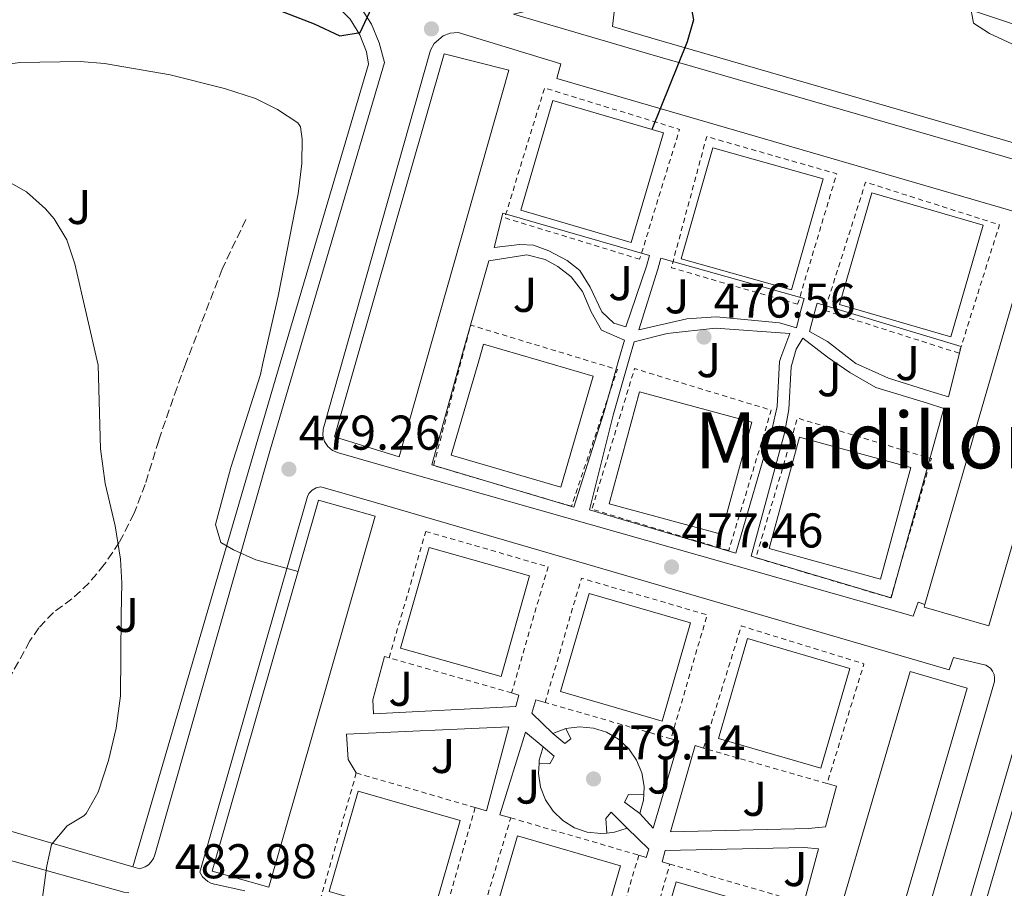
# Model space of a CAD drawing. Units: metres. Extents: x 610711 to 614167, y 4738575 to 4740943.
# Drawn here: x 612801 to 613003, y 4740652 to 4740831 of the extents above; entities that cross this region are included whole.
import ezdxf
from ezdxf.enums import TextEntityAlignment as Align

# ---------------------------------------------------------------- set-up
doc = ezdxf.new("R2010")
doc.units = ezdxf.units.M
doc.header["$MEASUREMENT"] = 0
doc.linetypes.add('DGN Style 2', pattern=[1.7399219301090239, 1.043953158065414, -0.6959687720436097])
doc.linetypes.add('DGN Style 3', pattern=[2.435890702152634, 1.739921930109024, -0.6959687720436097])
for name, color, linetype, lineweight in [('Cota de punto acotado terreno', 7, 'Continuous', 0), ('Curva de nivel directora', 30, 'Continuous', 30), ('Curva de nivel intermedia', 30, 'Continuous', 0), ('Edificio', 1, 'Continuous', 13), ('Línea  de muro-pared o tapia', 1, 'Continuous', 13), ('Línea blanca (vial)', 7, 'Continuous', 13), ('Línea de bordillo', 7, 'Continuous', 13), ('Línea de muro de contención', 1, 'Continuous', 13), ('Punto acotado terreno (símbolo)', 7, 'Continuous', 0), ('Senda', 7, 'DGN Style 3', 0), ('Texto de Área (paraje) menor', 7, 'Continuous', 0), ('Valla', 7, 'DGN Style 2', 0), ('Zona ajardinada', 92, 'Continuous', 0)]:
    doc.layers.add(name, color=color, linetype=linetype, lineweight=lineweight)
doc.styles.add('Style-Arial', font='arial.ttf')

# ---------------------------------------------------------------- blocks, each defined once
blk = doc.blocks.new('5PATER')
at = {"layer": 'Punto acotado terreno (símbolo)', "linetype": 'Continuous', "lineweight": 0}
h = blk.add_hatch(color=51, dxfattribs=at)
edge = h.paths.add_edge_path()
edge.add_ellipse((0, 0), major_axis=(-0.1095731443231308, -0.1110710700762829), ratio=0.9994222409660317, start_angle=0, end_angle=360)

msp = doc.modelspace()

# ---------------------------------------------------------------- linework, layer by layer
at = {"layer": 'Curva de nivel directora', "color": 30, "linetype": 'Continuous', "lineweight": 30, "elevation": 475, "flags": 128}
msp.add_lwpolyline([(612798.2499999995, 4740841.250000001), (612814.8899999983, 4740841.65), (612819.8799999994, 4740841.480000001), (612826.6099999995, 4740840.730000002), (612833.8499999993, 4740839.460000004), (612841.44, 4740837.550000002), (612848.8899999999, 4740835.039999999), (612861.8099999991, 4740829.970000002), (612867.0899999987, 4740827.490000002), (612871.2899999986, 4740828.210000001), (612877.089999999, 4740840.689999999), (612880.8499999985, 4740842.690000001), (612884.8899999997, 4740842.450000001), (612889.8299999994, 4740841.680000001), (612908.9200000003, 4740837.33), (612914.7000000003, 4740836.57), (612921.5600000002, 4740836.710000001), (612929.5300000008, 4740837.490000002), (612935.0899999996, 4740837.090000001), (612939.0399999992, 4740834.030000002), (612939.6499999994, 4740830.77), (612938.3699999986, 4740826.290000001), (612931.14, 4740808.25)], dxfattribs=at)
at = {"layer": 'Curva de nivel intermedia', "color": 30, "linetype": 'Continuous', "lineweight": 0, "flags": 128}
for points, elevation in [([(612789.9700000006, 4740847.09), (612803.1700000014, 4740847.970000001), (612808.0000000016, 4740849.38), (612807.53, 4740857.409999998), (612807.9700000006, 4740862.930000001), (612810.2900000005, 4740864.689999999), (612814.6500000014, 4740865.810000001), (612828.6900000006, 4740867.809999999), (612841.1600000006, 4740868.66), (612861.530000002, 4740869.179999999), (612880.6100000015, 4740870.529999999), (612910.8899999993, 4740872.13), (612924.2500000012, 4740872.149999999), (612938.2100000001, 4740871.570000002), (612952.2900000016, 4740870.08), (612966.6100000001, 4740865.890000002), (612975.1300000006, 4740862.21), (612995.7300000001, 4740851.650000001), (613000.490000001, 4740848.929999999), (613000.490000001, 4740845.970000002), (612996.3700000015, 4740834.21), (612997.0900000012, 4740830.130000001), (613000.3700000005, 4740827.969999999), (613018.2500000017, 4740819.730000001)], 470), ([(612770.8200000017, 4740817.720000001), (612801.4100000003, 4740822.050000001), (612813.8100000009, 4740822.210000001), (612818.7900000009, 4740821.850000001), (612832.2500000012, 4740819.489999999), (612843.4000000004, 4740816.67), (612849.8100000008, 4740814.609999999), (612854.29, 4740812.37), (612858.4600000009, 4740809.63), (612859.0100000007, 4740808.850000001), (612859.3700000006, 4740806.289999999), (612859.3100000003, 4740801.279999999), (612858.5599999992, 4740795.09), (612854.450000001, 4740774.05), (612851.3300000007, 4740760.27), (612850.8099999998, 4740757.970000001), (612844.7300000002, 4740738.850000001), (612841.6100000021, 4740727.17), (612842.6500000014, 4740723.49), (612845.2900000013, 4740721.970000001), (612849.850000001, 4740719.909999999), (612858.5200000012, 4740717.509999999)], 480), ([(612805.9200000007, 4740649.650000001), (612807.0000000005, 4740657.09), (612807.9500000003, 4740661.449999998), (612811.1199999999, 4740665.330000001), (612814.6, 4740667.329999999), (612815.0300000013, 4740667.850000001), (612817.480000001, 4740672.210000001), (612819.6400000004, 4740678.689999999), (612821.2000000004, 4740685.329999999), (612822.1200000013, 4740691.970000001), (612822.2500000009, 4740708.609999998), (612822.3700000016, 4740715.09), (612822.0900000001, 4740720.079999999), (612821.0000000015, 4740726.900000001), (612818.9699999997, 4740735.569999999), (612817.9700000006, 4740742.689999998), (612817.480000001, 4740759.890000001), (612812.7300000014, 4740780.689999999), (612811.0500000005, 4740785.65), (612808.4500000009, 4740789.910000001), (612806.7300000021, 4740791.970000001), (612802.7699999991, 4740795.489999999), (612798.4000000015, 4740797.929999999)], 485.0000000000001)]:
    msp.add_lwpolyline(points, dxfattribs=dict(at, elevation=elevation))
at = {"layer": 'Edificio', "color": 51, "linetype": 'Continuous', "lineweight": 13, "extrusion": (0.02181866873430022, 0.0305461422440647, 0.9992951910665179), "elevation": 158676.7104345219, "flags": 128}
msp.add_lwpolyline([(2256700.540907329, -4211054.944953184), (2256691.277135452, -4211028.571862152), (2256673.576112188, -4210978.223233816)], dxfattribs=at)
at = {"layer": 'Edificio', "color": 1, "linetype": 'Continuous', "lineweight": 13, "extrusion": (0.009752659884315269, -0.002825175283749283, 0.9999484506762321), "elevation": -6923.797433834026, "flags": 128}
msp.add_lwpolyline([(612905.1033321916, 4740706.338343637), (612899.2636099346, 4740686.178263181), (612878.4524540378, 4740692.208287246), (612884.3021758191, 4740712.368367977), (612905.1033321916, 4740706.338343637)], close=True, dxfattribs=at)
at = {"layer": 'Edificio', "color": 51, "linetype": 'Continuous', "lineweight": 13, "extrusion": (0.009752659884315269, -0.002825175283749283, 0.9999484506762321), "elevation": -6923.797414328705, "flags": 128}
msp.add_lwpolyline([(612884.3021758191, 4740712.368367977), (612878.4524540378, 4740692.208287246), (612899.2636099346, 4740686.178263181), (612905.1033321916, 4740706.338343637), (612884.3021758191, 4740712.368367977)], dxfattribs=at)
at = {"layer": 'Edificio', "color": 1, "linetype": 'Continuous', "lineweight": 13, "extrusion": (0.02354673391511685, -0.00689142631339649, 0.9996989844774766), "elevation": -17743.36860254726, "flags": 128}
msp.add_lwpolyline([(4722019.46731386, 743072.676699237), (4721939.862479837, 743072.6766992363), (4721939.869177921, 743084.9043913792), (4722019.474011946, 743084.9043913791), (4722019.46731386, 743072.676699237)], close=True, dxfattribs=at)
at = {"layer": 'Edificio', "color": 51, "linetype": 'Continuous', "lineweight": 13, "extrusion": (0.02354673391511685, -0.00689142631339649, 0.9996989844774766), "elevation": -17743.36860254725, "flags": 128}
msp.add_lwpolyline([(4722019.474011946, 743084.9043913791), (4721939.869177921, 743084.9043913792), (4721939.862479837, 743072.6766992363), (4722019.46731386, 743072.676699237), (4722019.474011946, 743084.9043913791)], dxfattribs=at)
at = {"layer": 'Edificio', "color": 1, "linetype": 'Continuous', "lineweight": 13}
for points in [[(612884.79, 4740760.640000001, 493.4600000000065), (612879.25, 4740741.09, 494.2100000000065), (612865.9699999997, 4740745.17, 494.0899999999965), (612870.3499999996, 4740760.480000001, 493.4799999999959), (612888.4900000002, 4740823.810000001, 490.9700000000012), (612901.7699999996, 4740820.449999999, 491.1699999999983)], [(612933.4900000002, 4740807.57, 488.8099999999977), (612926.8899999997, 4740785.050000001, 488.8899999999995), (612904.2100000001, 4740791.689999999, 488.8899999999995), (612910.8099999996, 4740814.210000001, 488.7899999999936)], [(612966.25, 4740798.130000001, 488.1499999999942), (612959.7999999998, 4740775.33, 488.3099999999977), (612937.1600000003, 4740781.730000001, 488.3099999999977), (612943.6100000005, 4740804.529999999, 488.1900000000023)], [(612999.1299999999, 4740788.609999999, 487.2700000000041), (612992.4699999997, 4740765.730000001, 487.3300000000018), (612969.6299999999, 4740772.369999999, 487.3300000000018), (612976.29, 4740795.25, 487.3500000000058)], [(613016.4000000004, 4740762.100000001, 492.1100000000006), (613000.2599999999, 4740706.369999999, 492.1100000000006), (612987, 4740710.210000001, 492.0899999999965), (612987.1500000004, 4740710.710000001, 492.070000000007), (613001.9900000002, 4740761.939999999, 490.179999999993), (613009.7699999996, 4740788.77, 489.1900000000023), (613023.0199999996, 4740784.930000001, 492.1100000000006)], [(612919.0499999998, 4740757.65, 491.3899999999995), (612912.4100000003, 4740734.850000001, 491.4700000000012), (612889.9500000002, 4740741.390000001, 491.570000000007), (612895.5899999999, 4740760.76, 491.570000000007), (612896.5899999999, 4740764.189999999, 491.570000000007), (612907.8899999997, 4740760.890000001, 491.4799999999959)], [(612951.6100000005, 4740748.210000001, 490.5899999999965), (612945.3700000001, 4740725.17, 490.75), (612922.3499999996, 4740731.4, 490.7700000000041), (612928.5899999999, 4740754.439999999, 490.7700000000041)], [(612984.29, 4740738.850000001, 489.7899999999936), (612978.0099999999, 4740715.970000001, 489.8899999999995), (612955.1699999999, 4740722.24, 489.8699999999953), (612961.4500000002, 4740745.119999999, 489.8699999999953)], [(612874.3700000001, 4740728.850000001, 496.0099999999948), (612852.5599999996, 4740652.689999999, 498.8099999999977), (612840.9199999999, 4740656.02, 498.75), (612862.7199999997, 4740732.180000001, 498.75)], [(612906.04, 4740716.609999999, 492.6300000000047), (612900.2000000002, 4740695.970000001, 492.6300000000047), (612879.5599999996, 4740701.810000001, 492.6900000000023), (612885.4100000003, 4740722.449999999, 492.8500000000058)], [(612971.7400000002, 4740697.619999999, 490.7299999999959), (612965.7800000003, 4740677.140000001, 490.7299999999959), (612944.7999999998, 4740683.25, 491.070000000007), (612950.7599999999, 4740703.730000001, 491.1499999999942)], [(612891.8200000003, 4740666.359999999, 495.8699999999953), (612885.8200000003, 4740645.720000001, 495.8699999999953), (612864.8799999999, 4740651.810000001, 496.1300000000047), (612870.8799999999, 4740672.449999999, 496.3099999999977)], [(612924.6600000003, 4740657.100000001, 494.1900000000023), (612918.5800000001, 4740636.220000001, 494.1900000000023), (612897.4800000006, 4740642.369999999, 494.429999999993), (612903.5599999996, 4740663.25, 494.3899999999995)], [(612957.29, 4740647.65, 492.5299999999989), (612951.1699999999, 4740626.609999999, 492.5299999999989), (612930, 4740632.77, 492.6699999999983), (612936.1200000001, 4740653.810000001, 492.7100000000065)]]:
    msp.add_polyline3d(points, close=True, dxfattribs=at)
at = {"layer": 'Edificio', "color": 51, "linetype": 'Continuous', "lineweight": 13}
for points in [[(612879.25, 4740741.09, 494.2100000000065), (612865.9699999997, 4740745.17, 494.0899999999965), (612870.3499999996, 4740760.480000001, 493.4799999999959), (612888.4900000002, 4740823.810000001, 490.9700000000012), (612901.7699999996, 4740820.449999999, 491.1699999999983), (612884.79, 4740760.640000001, 493.4600000000065), (612879.25, 4740741.09, 494.2100000000065)], [(612926.8899999997, 4740785.050000001, 488.8899999999995), (612904.2100000001, 4740791.689999999, 488.8899999999995), (612910.8099999996, 4740814.210000001, 488.7899999999936), (612933.4900000002, 4740807.57, 488.8099999999977), (612926.8899999997, 4740785.050000001, 488.8899999999995)], [(612959.7999999998, 4740775.33, 488.3099999999977), (612937.1600000003, 4740781.730000001, 488.3099999999977), (612943.6100000005, 4740804.529999999, 488.1900000000023), (612966.25, 4740798.130000001, 488.1499999999942), (612959.7999999998, 4740775.33, 488.3099999999977)], [(612992.4699999997, 4740765.730000001, 487.3300000000018), (612969.6299999999, 4740772.369999999, 487.3300000000018), (612976.29, 4740795.25, 487.3500000000058), (612999.1299999999, 4740788.609999999, 487.2700000000041), (612992.4699999997, 4740765.730000001, 487.3300000000018)], [(612987.1500000004, 4740710.710000001, 492.070000000007), (612987, 4740710.210000001, 492.0899999999965), (613000.2599999999, 4740706.369999999, 492.1100000000006), (613016.4000000004, 4740762.100000001, 492.1100000000006), (613023.0199999996, 4740784.930000001, 492.1100000000006), (613009.7699999996, 4740788.77, 489.1900000000023)], [(612912.4100000003, 4740734.850000001, 491.4700000000012), (612889.9500000002, 4740741.390000001, 491.570000000007), (612895.5899999999, 4740760.76, 491.570000000007), (612896.5899999999, 4740764.189999999, 491.570000000007), (612907.8899999997, 4740760.890000001, 491.4799999999959), (612919.0499999998, 4740757.65, 491.3899999999995), (612912.4100000003, 4740734.850000001, 491.4700000000012)], [(612945.3700000001, 4740725.17, 490.75), (612922.3499999996, 4740731.4, 490.7700000000041), (612928.5899999999, 4740754.439999999, 490.7700000000041), (612951.6100000005, 4740748.210000001, 490.5899999999965), (612945.3700000001, 4740725.17, 490.75)], [(612978.0099999999, 4740715.970000001, 489.8899999999995), (612955.1699999999, 4740722.24, 489.8699999999953), (612961.4500000002, 4740745.119999999, 489.8699999999953), (612984.29, 4740738.850000001, 489.7899999999936), (612978.0099999999, 4740715.970000001, 489.8899999999995)], [(612852.5599999996, 4740652.689999999, 498.8099999999977), (612840.9199999999, 4740656.02, 498.75), (612862.7199999997, 4740732.180000001, 498.75), (612874.3700000001, 4740728.850000001, 496.0099999999948), (612852.5599999996, 4740652.689999999, 498.8099999999977)], [(612885.4100000003, 4740722.449999999, 492.8500000000058), (612879.5599999996, 4740701.810000001, 492.6900000000023), (612900.2000000002, 4740695.970000001, 492.6300000000047), (612906.04, 4740716.609999999, 492.6300000000047), (612885.4100000003, 4740722.449999999, 492.8500000000058)], [(612950.7599999999, 4740703.730000001, 491.1499999999942), (612944.7999999998, 4740683.25, 491.070000000007), (612965.7800000003, 4740677.140000001, 490.7299999999959), (612971.7400000002, 4740697.619999999, 490.7299999999959), (612950.7599999999, 4740703.730000001, 491.1499999999942)], [(612870.8799999999, 4740672.449999999, 496.3099999999977), (612864.8799999999, 4740651.810000001, 496.1300000000047), (612885.8200000003, 4740645.720000001, 495.8699999999953), (612891.8200000003, 4740666.359999999, 495.8699999999953), (612870.8799999999, 4740672.449999999, 496.3099999999977)], [(612903.5599999996, 4740663.25, 494.3899999999995), (612897.4800000006, 4740642.369999999, 494.429999999993), (612918.5800000001, 4740636.220000001, 494.1900000000023), (612924.6600000003, 4740657.100000001, 494.1900000000023), (612903.5599999996, 4740663.25, 494.3899999999995)], [(612936.1200000001, 4740653.810000001, 492.7100000000065), (612930, 4740632.77, 492.6699999999983), (612951.1699999999, 4740626.609999999, 492.5299999999989), (612957.29, 4740647.65, 492.5299999999989), (612936.1200000001, 4740653.810000001, 492.7100000000065)]]:
    msp.add_polyline3d(points, dxfattribs=at)
at = {"layer": 'Línea  de muro-pared o tapia', "color": 1, "linetype": 'Continuous', "lineweight": 13, "elevation": 480.3099999999977, "flags": 128}
msp.add_lwpolyline([(612910.7999999998, 4740684.289999999), (612913.2400000002, 4740682.210000001), (612914.4800000006, 4740683.17), (612913.4800000006, 4740685.25)], dxfattribs=at)
at = {"layer": 'Línea  de muro-pared o tapia', "color": 1, "linetype": 'Continuous', "lineweight": 13}
for points in [[(612908.7999999998, 4740681.49, 480.6699999999983), (612911.0800000001, 4740679.57, 480.7100000000065), (612910.1600000003, 4740678.050000001, 480.7100000000065), (612907.9800000006, 4740678.07, 480.6399999999995)], [(612928.6799999997, 4740667.810000001, 480.2700000000041), (612925.5199999996, 4740670.130000001, 480.25), (612926.3200000003, 4740671.730000001, 480.2700000000041), (612929.4800000006, 4740671.77, 480.2700000000041)], [(612921.8700000001, 4740663.810000001, 480.4600000000065), (612921.6799999997, 4740666.77, 480.4600000000065), (612922.7599999999, 4740668.130000001, 480.4600000000065), (612926.0800000001, 4740664.850000001, 480.429999999993)]]:
    msp.add_polyline3d(points, dxfattribs=at)
at = {"layer": 'Línea blanca (vial)', "color": 7, "linetype": 'Continuous', "lineweight": 13}
msp.add_polyline3d([(612923.8599999979, 4740836.680000001, 474.9600000000065), (612938.9200000007, 4740838.590000001, 474.3500000000058), (612954.0799999975, 4740839.470000002, 473.0099999999949), (612963.690000001, 4740839.270000001, 472.050000000003), (612976.7699999991, 4740837.779999999, 471.050000000003), (612983.230000001, 4740836.540000001, 470.6600000000035), (612992.7899999986, 4740834.070000002, 470.2100000000065), (613018.359999999, 4740825.49, 468.7899999999937), (613039.4999999994, 4740817.870000001, 467.5899999999965), (613117.649999998, 4740781.970000002, 463.7400000000052), (613140.61, 4740771.720000001, 463.100000000006), (613158.2199999989, 4740763.67, 463.0000000000001), (613175.6099999985, 4740755.730000001, 462.8999999999942), (613218.4099999999, 4740736.290000001, 461.7799999999989)], dxfattribs=at)
at = {"layer": 'Línea de bordillo', "color": 7, "linetype": 'Continuous', "lineweight": 13, "extrusion": (-0.2603077131096705, -0.9456790984658869, 0.1947586640444034), "elevation": -4642568.998447122, "flags": 128}
msp.add_lwpolyline([(-667271.5442152469, 922325.009483448), (-667296.9588358334, 922327.0077478267), (-667307.8920259146, 922328.384103394)], dxfattribs=at)
at = {"layer": 'Línea de bordillo', "color": 7, "linetype": 'Continuous', "lineweight": 13}
for points in [[(612797.8799999985, 4740849.74, 470.8399999999967), (612831.8099999987, 4740850.280000002, 472.100000000006), (612835.1499999979, 4740849.82, 472.5700000000071), (612843.3899999991, 4740848.11, 473.2799999999989), (612849.850000001, 4740846.180000002, 473.3600000000007), (612859.0399999976, 4740841.660000003, 474.020000000004), (612869.8500000014, 4740835.810000001, 474.2500000000002), (612873.6000000021, 4740829.920000001, 474.3800000000048), (612875.1900000012, 4740826.050000002, 474.7100000000065), (612876.2499999985, 4740822.000000001, 475.2100000000063), (612858.0599999985, 4740760.340000002, 478.300000000003), (612852.8500000006, 4740742.690000001, 479.1900000000024), (612829.1199999996, 4740659.330000001, 483.0099999999948), (612828.8299999969, 4740658.58, 483.0200000000043), (612828.3999999977, 4740657.900000001, 483.0299999999989), (612827.839999999, 4740657.320000002, 483.0399999999937), (612827.1700000007, 4740656.87, 483.0500000000029), (612826.0399999997, 4740656.45, 483.0700000000069), (612824.6400000004, 4740656.850000001, 483.0500000000029)], [(612751.0699999994, 4740845.75, 467.550000000003), (612756.3199999998, 4740845.890000001, 467.8500000000059), (612816.3199999988, 4740848.470000001, 471.7100000000063), (612837.5899999988, 4740847.140000001, 472.6699999999983), (612853.5100000022, 4740840.040000001, 473.6699999999983), (612866.5199999987, 4740833.57, 474.5200000000041), (612869.190000002, 4740830.900000001, 474.820000000007), (612871.2300000006, 4740827.730000002, 474.9999999999999), (612872.5499999992, 4740824.189999999, 475.0800000000018), (612872.9899999973, 4740821.710000001, 475.0599999999978), (612854.8700000012, 4740760.310000001, 478.300000000003), (612849.9200000003, 4740743.540000002, 479.1900000000024), (612824.6400000004, 4740656.850000001, 483.0500000000029)], [(612923.8599999979, 4740836.680000001, 474.9600000000065), (612909.2199999974, 4740833.470000003, 474.5899999999966), (612902.7499999988, 4740831.95, 474.600000000006), (612930.2100000002, 4740823.890000002, 474.5099999999947), (613037.4899999977, 4740792.850000001, 472.9900000000054), (613028.719999999, 4740762.240000002, 473.8600000000006), (613008.6400000005, 4740692.130000001, 475.8699999999953), (612996.6000000017, 4740650.930000001, 476.1900000000023), (612965.1599999995, 4740541.650000001, 476.3899999999995), (612959.280000001, 4740523.41, 476.7499999999999), (612959.1700000014, 4740522.710000001, 476.7200000000013), (612959.1999999983, 4740522.010000001, 476.699999999997), (612959.3700000005, 4740521.32, 476.6699999999984), (612959.6799999988, 4740520.689999999, 476.6499999999943), (612960.3599999984, 4740519.890000002, 476.6100000000006), (612961.8799999983, 4740519.57, 476.529999999999)], [(612923.8599999979, 4740836.680000001, 474.9600000000065), (612923.0399999998, 4740829.410000001, 474.5399999999936), (612931.1199999999, 4740827.03, 474.5099999999947), (613025.449999999, 4740799.740000002, 473.2100000000065)], [(613009.7699999993, 4740788.770000001, 473.3399999999967), (613010.1600000004, 4740790.070000002, 472.9400000000024), (612911.6299999993, 4740818.76, 474.6999999999971), (612912.4499999996, 4740821.790000001, 475.3800000000047), (612891.3599999984, 4740828.160000001, 475.3099999999977), (612889.7699999991, 4740828.040000001, 475.3000000000031), (612888.2800000005, 4740827.480000002, 475.3000000000031), (612886.4699999979, 4740825.939999999, 475.3300000000018), (612885.6899999998, 4740824.550000002, 475.3500000000058), (612863.6800000002, 4740746.730000001, 479.050000000003), (612863.6199999996, 4740745.460000002, 479.0099999999947), (612863.9400000017, 4740744.230000001, 479.0200000000041), (612864.6299999978, 4740743.160000003, 479.0599999999976), (612865.6099999989, 4740742.350000001, 479.1300000000046), (612866.7899999992, 4740741.880000001, 479.2400000000054), (612874.8899999994, 4740739.57, 478.5700000000069), (612984.760000002, 4740708.36, 476.5200000000041), (612985.7700000001, 4740711.189999999, 476.6000000000059), (612987.1499999971, 4740710.710000002, 476.6000000000059)], [(612900.5300000014, 4740791.090000001, 476.3699999999955), (612898.7700000001, 4740784.050000003, 476.6300000000046), (612904.0100000016, 4740784.689999999, 476.570000000007), (612906.8500000003, 4740784.53, 476.550000000003), (612910.0100000009, 4740783.33, 476.429999999993), (612913.7300000002, 4740781.41, 476.4700000000012), (612916.37, 4740779.330000003, 476.3899999999995), (612918.489999999, 4740775.890000002, 476.3500000000057), (612920.8500000016, 4740770.850000001, 476.3899999999995), (612923.2899999978, 4740768.529999999, 476.429999999993), (612925.7699999989, 4740767.730000001, 476.4499999999971), (612930.0100000014, 4740780.210000002, 475.929999999993), (612930.6200000015, 4740782.420000001, 476.0299999999989), (612900.5300000014, 4740791.090000001, 476.3699999999955)], [(612905.4899999968, 4740782.53, 476.7100000000065), (612897.6900000006, 4740781.33, 476.8899999999994), (612892.4899999971, 4740763.010000001, 477.449999999997), (612885.9899999973, 4740739.4, 478.9600000000065), (612915.1400000006, 4740730.710000002, 478.1699999999983), (612921.2499999994, 4740750.130000001, 476.9900000000052), (612924.3699999996, 4740761.080000001, 476.7499999999999), (612925.4899999973, 4740765.010000001, 476.6699999999984), (612920.8099999991, 4740767.09, 476.7899999999937), (612918.6900000002, 4740770.850000001, 476.8300000000018), (612916.8900000007, 4740775.010000001, 476.6900000000024), (612914.5700000006, 4740778.050000001, 476.6499999999943), (612911.8099999981, 4740780.130000002, 476.6100000000006), (612909.2100000007, 4740781.570000002, 476.570000000007), (612905.4899999968, 4740782.53, 476.7100000000065)], [(612932.9799999996, 4740781.84, 475.9700000000012), (612932.3700000016, 4740779.57, 475.8699999999953), (612928.449999999, 4740767.17, 476.3099999999977), (612938.2899999982, 4740769.410000003, 476.1499999999942), (612944.2899999997, 4740769.810000002, 476.0099999999948), (612957.2899999995, 4740768.609999999, 475.75), (612960.7699999996, 4740767.57, 475.4499999999971), (612961.649999998, 4740770.930000001, 475.4100000000035), (612962.379999999, 4740773.540000003, 475.9700000000012), (612932.9799999996, 4740781.84, 475.9700000000012)], [(612965.0199999987, 4740772.600000001, 475.4100000000035), (612964.4100000008, 4740770.449999999, 475.4100000000035), (612963.4899999977, 4740766.77, 475.3699999999953), (612967.1299999988, 4740764.77, 475.3099999999977), (612971.2100000002, 4740761.600000001, 475.3000000000031), (612973.0100000016, 4740760.210000002, 475.2899999999937), (612979.6499999979, 4740757.25, 475.2500000000001), (612988.3699999996, 4740754.449999999, 474.9700000000013), (612991.9699999982, 4740753.360000002, 475.3099999999977), (612994.609999998, 4740763.720000001, 475.3099999999977), (612965.0199999987, 4740772.600000001, 475.4100000000035)], [(612944.2100000014, 4740767.490000002, 476.0299999999989), (612934.2899999993, 4740766.37, 476.1900000000023), (612927.4899999978, 4740764.690000001, 476.3899999999995), (612926.4599999995, 4740761.100000001, 476.529999999999), (612923.1700000016, 4740749.65, 476.9700000000012), (612918.3199999991, 4740730.170000001, 478.2200000000012), (612948.36, 4740721.300000002, 477.3300000000017), (612955.8099999975, 4740746.850000001, 476.1499999999942), (612956.8099999989, 4740751.41, 476.0500000000029), (612957.2899999995, 4740760.609999999, 475.8699999999953), (612957.6000000001, 4740761.45, 475.8300000000018), (612959.4499999986, 4740766.37, 475.6300000000046), (612944.2100000014, 4740767.490000002, 476.0299999999989)], [(612962.0899999985, 4740765.410000001, 475.4700000000012), (612960.7299999994, 4740763.170000001, 475.7100000000065), (612960.2399999977, 4740761.480000001, 475.770000000004), (612959.69, 4740759.57, 475.8300000000018), (612959.2499999997, 4740750.770000001, 475.8699999999953), (612958.3700000013, 4740745.890000001, 476.0099999999948), (612951.5300000015, 4740720.680000001, 477.0800000000018), (612980.239999998, 4740712.12, 476.8800000000048), (612991.0000000005, 4740751.000000001, 475.0099999999948), (612987.6499999977, 4740752.050000001, 475.0099999999948), (612977.0500000007, 4740755.33, 475.1100000000007), (612971.730000001, 4740758.37, 475.1100000000007), (612967.1900000012, 4740761.550000001, 475.4100000000035), (612962.0899999985, 4740765.410000001, 475.4700000000012)], [(612847.6000000001, 4740651.970000001, 482.2299999999959), (612841.3500000006, 4740653.300000001, 482.4700000000012), (612840.6599999999, 4740653.529999999, 482.4700000000012), (612840.0100000016, 4740653.870000001, 482.4700000000012), (612839.4299999983, 4740654.32, 482.4700000000012), (612838.9299999999, 4740654.850000001, 482.4700000000012), (612838.370000001, 4740655.800000002, 482.4700000000012), (612860.4600000014, 4740732.930000001, 479.1300000000046), (612860.7600000009, 4740733.510000001, 479.1300000000046), (612861.4200000003, 4740734.230000001, 479.1300000000046), (612862.2699999998, 4740734.720000002, 479.1300000000046), (612863.2199999974, 4740734.910000003, 479.1300000000046), (612874.6099999979, 4740731.65, 478.6900000000023), (612992.1200000002, 4740697.330000003, 476.5099999999949)], [(612877.2199999986, 4740699.800000002, 480.8399999999966), (612876.2799999998, 4740700.080000001, 480.4299999999932), (612873.8799999993, 4740691.170000002, 481.2899999999937), (612873.9999999999, 4740688.290000003, 481.1499999999943), (612903.1999999981, 4740689.810000001, 479.8899999999995), (612903.8599999996, 4740692.15, 480.8399999999966), (612902.3399999997, 4740692.590000001, 480.8399999999966)], [(612992.1200000002, 4740697.330000003, 476.5099999999949), (612992.9999999988, 4740699.890000001, 476.3300000000017), (612999.6799999997, 4740698.290000001, 476.0899999999967), (613000.5899999995, 4740697.66, 476.0599999999978), (613001.0399999986, 4740697.07, 476.0299999999989), (613001.3400000003, 4740696.390000001, 476.0099999999948), (613001.4600000011, 4740695.66, 475.9900000000054), (613001.3999999985, 4740694.930000002, 475.9700000000012), (612978.28, 4740615.090000001, 476.6300000000046)], [(613013.1499999989, 4740695.939999999, 475.7400000000054), (613011.7899999976, 4740691.210000002, 475.8699999999953), (612999.749999999, 4740650.010000001, 476.1900000000023), (612986.9400000013, 4740605.49, 476.2700000000041)], [(612909.2300000008, 4740690.61, 480.8399999999966), (612907.2999999997, 4740691.16, 479.5399999999937), (612906.5199999996, 4740688.449999999, 479.6499999999942), (612910.7999999999, 4740684.290000002, 479.6900000000023)], [(612894.8500000018, 4740669.060000001, 480.8399999999966), (612897.1799999988, 4740668.380000002, 480.8099999999976), (612901.800000001, 4740685.65, 480.029999999999), (612868.4799999989, 4740684.130000001, 481.9100000000035), (612868.8399999988, 4740678.920000001, 481.759999999995), (612870.4799999995, 4740676.150000001, 481.6499999999942)], [(612908.7999999993, 4740681.490000002, 479.729999999996), (612905.1600000005, 4740684.530000002, 479.7899999999937), (612899.9200000013, 4740667.590000001, 480.8399999999966), (612902.170000002, 4740666.930000001, 480.8399999999966)], [(612928.6799999991, 4740667.810000001, 478.8899999999995), (612931.359999999, 4740664.850000001, 478.8699999999953), (612936.6599999988, 4740682.720000001, 480.8399999999966), (612935.0499999993, 4740683.180000001, 480.8399999999966)], [(612941.7500000005, 4740681.260000001, 480.8399999999966), (612940.0000000002, 4740681.760000002, 478.2700000000041), (612934.9600000001, 4740664.050000003, 478.8899999999995), (612963.2399999973, 4740664.77, 477.350000000006), (612966.7699999989, 4740665.109999999, 477.350000000006), (612969.0100000007, 4740673.430000001, 480.8399999999966), (612967.0599999971, 4740673.990000002, 480.8399999999966)], [(612928.449999999, 4740659.28, 480.8399999999966), (612929.98, 4740658.830000001, 478.8899999999995), (612930.4800000007, 4740660.529999999, 478.8500000000058), (612926.0799999974, 4740664.850000001, 478.9299999999931)], [(612823.7899999988, 4740651.540000002, 482.9799999999959), (612822.8000000007, 4740651.650000001, 482.949999999997), (612796.8000000013, 4740658.930000002, 485.3699999999955), (612788.2199999981, 4740661.570000002, 486.3699999999955)], [(612961.5899999999, 4740649.630000001, 480.8399999999966), (612962.2800000006, 4740649.420000001, 477.5500000000029), (612965.2899999992, 4740660.580000001, 477.2500000000001), (612962.3599999989, 4740660.850000001, 477.2500000000001), (612933.8400000001, 4740660.210000002, 478.9700000000012), (612933.23, 4740657.890000002, 480.8399999999966), (612934.8099999981, 4740657.430000001, 480.8399999999966)]]:
    msp.add_polyline3d(points, dxfattribs=at)
at = {"layer": 'Línea de muro de contención', "color": 1, "linetype": 'Continuous', "lineweight": 13, "flags": 128}
for points, elevation in [([(612913.4800000006, 4740685.25), (612910.7999999998, 4740684.289999999)], 480.3099999999977), ([(612928.6799999997, 4740667.810000001), (612929.4299999997, 4740670.550000001), (612929.4800000006, 4740671.77)], 480.2700000000041)]:
    msp.add_lwpolyline(points, dxfattribs=dict(at, elevation=elevation))
at = {"layer": 'Línea de muro de contención', "color": 1, "linetype": 'Continuous', "lineweight": 13, "extrusion": (0.02874978157742456, -0.01566045016618239, 0.9994639565086092), "elevation": -56139.79976103191, "flags": 128}
msp.add_lwpolyline([(4456298.760089263, 1728564.337839674), (4456299.4250697, 1728564.643291831), (4456302.15567328, 1728565.254196145)], dxfattribs=at)
at = {"layer": 'Línea de muro de contención', "color": 1, "linetype": 'Continuous', "lineweight": 13, "extrusion": (0.005902017041204874, 0.004953478556898168, 0.999970314181892), "elevation": 27580.69758711717, "flags": 128}
msp.add_lwpolyline([(612912.5688304261, 4740586.389727855), (612909.9187585401, 4740585.509717059), (612908.358726691, 4740585.349715096)], dxfattribs=at)
at = {"layer": 'Línea de muro de contención', "color": 1, "linetype": 'Continuous', "lineweight": 13}
for points in [[(612929.4800000006, 4740671.77, 480.2700000000041), (612929.5599999996, 4740673.390000001, 480.2799999999989), (612929.0700000003, 4740676.180000001, 480.2799999999989), (612927.9900000002, 4740678.810000001, 480.2799999999989), (612926.3700000001, 4740681.140000001, 480.2899999999936), (612924.2800000003, 4740683.07, 480.2899999999936), (612921.8300000001, 4740684.5, 480.2899999999936), (612919.1200000001, 4740685.359999999, 480.3000000000029), (612916.29, 4740685.609999999, 480.3000000000029), (612913.4800000006, 4740685.25, 480.3099999999977)], [(612921.8700000001, 4740663.810000001, 480.4600000000065), (612920.6500000004, 4740663.689999999, 480.4700000000012), (612917.8700000001, 4740664.01, 480.4900000000052), (612915.2300000006, 4740664.92, 480.5200000000041), (612912.8499999996, 4740666.380000001, 480.5399999999936), (612910.8399999999, 4740668.32, 480.5599999999977), (612909.29, 4740670.65, 480.5800000000018), (612908.2800000003, 4740673.25, 480.6000000000058), (612907.8499999996, 4740676.01, 480.6300000000047), (612907.9800000006, 4740678.07, 480.6399999999995)]]:
    msp.add_polyline3d(points, dxfattribs=at)
at = {"layer": 'Senda', "color": 7, "linetype": 'DGN Style 3', "lineweight": 0}
msp.add_polyline3d([(612847.8099999981, 4740789.810000001, 482.1499999999942), (612842.9299999987, 4740779.57, 482.8300000000019), (612835.4400000008, 4740760.090000001, 483.7400000000054), (612833.6900000006, 4740755.33, 484.0299999999989), (612829.9299999988, 4740744.449999999, 484.0500000000029), (612827.1700000007, 4740735.41, 484.2100000000063), (612824.8900000007, 4740729.490000002, 484.570000000007), (612821.8500000008, 4740723.49, 484.7899999999937), (612818.7699999987, 4740718.930000001, 485.0500000000029), (612815.6499999983, 4740715.170000001, 485.1900000000023), (612812.1299999978, 4740711.890000002, 485.6300000000048), (612808.329999998, 4740709.090000001, 485.6499999999943), (612805.3299999986, 4740705.970000001, 485.8899999999994), (612803.48, 4740703.250000001, 485.9900000000052), (612799.3599999984, 4740695.730000001, 485.9499999999971), (612796.9599999998, 4740690.15, 485.9900000000052), (612792.4400000004, 4740676.930000002, 486.3099999999976), (612791.0700000002, 4740672.130000004, 485.9900000000052), (612789.7699999993, 4740667.130000004, 486.3600000000006)], dxfattribs=at)
at = {"layer": 'Valla', "color": 7, "linetype": 'DGN Style 2', "lineweight": 0, "flags": 128}
for points, elevation in [([(612928.6200000001, 4740781.640000001), (612900.9199999999, 4740790.15), (612909.1100000005, 4740816.800000001), (612936.7999999998, 4740808.300000001), (612929, 4740782.880000001), (612928.6200000001, 4740781.640000001)], 474.070000000007), ([(612961.04, 4740772.380000001), (612935.1200000001, 4740779.890000001), (612942.3700000001, 4740806.82), (612969.0499999998, 4740799.189999999), (612961.04, 4740772.380000001)], 474.070000000007), ([(612994.1600000003, 4740762.350000001), (612966.5899999999, 4740771.140000001), (612974.9900000002, 4740797.470000001), (613002.4400000004, 4740788.710000001), (612994.1600000003, 4740762.350000001)], 474.070000000007), ([(612914.6500000004, 4740730.91), (612886.3200000003, 4740739.279999999), (612893.9400000004, 4740768.109999999), (612924.04, 4740758.99), (612914.6500000004, 4740730.91)], 476.8399999999965), ([(612946.8899999997, 4740721.800000001), (612918.8200000003, 4740730.310000001), (612927.5599999996, 4740759.17), (612955.6299999999, 4740750.640000001), (612946.8899999997, 4740721.800000001)], 476.8399999999965), ([(612980.1500000004, 4740712.08), (612952.4600000001, 4740720.33), (612961, 4740749.01), (612988.4699999997, 4740740.689999999), (612980.1500000004, 4740712.08)], 476.8399999999965), ([(612870.4800000006, 4740676.15), (612894.8499999996, 4740669.060000001)], 480.7400000000052)]:
    msp.add_lwpolyline(points, dxfattribs=dict(at, elevation=elevation))
at = {"layer": 'Valla', "color": 7, "linetype": 'DGN Style 2', "lineweight": 0, "extrusion": (0.02785970540639941, -0.00810801453776753, 0.9995789598200455), "elevation": -20883.84927423157, "flags": 128}
msp.add_lwpolyline([(4723110.33195342, 735933.4684128664), (4723136.921157999, 735933.4684128665), (4723136.919792783, 735906.5862905891), (4723110.412990069, 735906.5894409178)], dxfattribs=at)
at = {"layer": 'Valla', "color": 7, "linetype": 'DGN Style 2', "lineweight": 0, "extrusion": (0.00362819201400079, -0.001118258543459177, 0.9999927928342981), "elevation": -2600.250407601497, "flags": 128}
msp.add_lwpolyline([(612935.984329304, 4740681.316364842), (612943.7142784263, 4740706.396380522), (612968.8844755788, 4740698.636375671), (612961.2945255347, 4740674.046360251)], dxfattribs=at)
at = {"layer": 'Valla', "color": 7, "linetype": 'DGN Style 2', "lineweight": 0, "extrusion": (0.003310090131101428, -0.0009500696595412454, 0.9999940703179024), "elevation": -1995.469052832321, "flags": 128}
msp.add_lwpolyline([(612897.394245698, 4740692.833717254), (612872.2740854062, 4740700.043720509)], dxfattribs=at)
at = {"layer": 'Valla', "color": 7, "linetype": 'DGN Style 2', "lineweight": 0, "extrusion": (0.02788717488249821, -0.00802485318981575, 0.9995788649268025), "elevation": -20472.77077997921, "flags": 128}
msp.add_lwpolyline([(4725309.411405401, 721663.6674942735), (4725309.411405401, 721690.5465883793)], dxfattribs=at)
at = {"layer": 'Valla', "color": 7, "linetype": 'DGN Style 2', "lineweight": 0, "extrusion": (0.003649845556081042, -0.001048375234812687, 0.9999927897423981), "elevation": -2255.683547413389, "flags": 128}
msp.add_lwpolyline([(612961.235894848, 4740674.230413266), (612935.9256984465, 4740681.500417262)], dxfattribs=at)
at = {"layer": 'Valla', "color": 7, "linetype": 'DGN Style 2', "lineweight": 0, "extrusion": (0.007995717788800935, 0.02807129698140302, 0.9995739446298226), "elevation": 138457.8016341493, "flags": 128}
msp.add_lwpolyline([(709210.0045320492, -4725191.432335104), (709210.012651713, -4725164.509058618), (709235.3831562407, -4725164.509058618), (709235.3845357959, -4725191.575136983)], dxfattribs=at)
at = {"layer": 'Valla', "color": 7, "linetype": 'DGN Style 2', "lineweight": 0, "extrusion": (-0.007652736020140235, -0.01289245943788829, 0.9998876037440652), "elevation": -65329.24044593782, "flags": 128}
msp.add_lwpolyline([(612914.1736361965, 4740210.990075291), (612906.5108757234, 4740185.287939156), (612880.2708788895, 4740193.108589141), (612887.8936405341, 4740218.640743352)], dxfattribs=at)
at = {"layer": 'Valla', "color": 7, "linetype": 'DGN Style 2', "lineweight": 0, "extrusion": (-0.003507901253601941, 0.001021135638981698, 0.9999933259331294), "elevation": 3170.910460400807, "flags": 128}
msp.add_lwpolyline([(612900.0829589844, 4740666.16365992), (612926.3631480818, 4740658.513655931)], dxfattribs=at)
at = {"layer": 'Valla', "color": 7, "linetype": 'DGN Style 2', "lineweight": 0, "extrusion": (-0.003446120730420229, 0.0009887492531521558, 0.9999935732927617), "elevation": 3053.25106644736, "flags": 128}
msp.add_lwpolyline([(612959.5985083487, 4740648.928389515), (612952.128552705, 4740622.898376784), (612925.3183672874, 4740630.588380548), (612932.8183227532, 4740656.728393327)], dxfattribs=at)
at = {"layer": 'Valla', "color": 7, "linetype": 'DGN Style 2', "lineweight": 0, "extrusion": (-0.003442100097809761, 0.00100255342644133, 0.9999935733961213), "elevation": 3121.156307505592, "flags": 128}
msp.add_lwpolyline([(612932.8248877639, 4740656.683323363), (612959.6050733282, 4740648.883319444)], dxfattribs=at)
at = {"layer": 'Valla', "color": 7, "linetype": 'DGN Style 2', "lineweight": 0}
msp.add_polyline3d([(612877.2199999997, 4740699.800000001, 479.8500000000058), (612884.7300000006, 4740725.75, 478.179999999993), (612909.8300000001, 4740718.49, 478.0800000000018), (612902.3399999999, 4740692.59, 479.7599999999948)], dxfattribs=at)

# ---------------------------------------------------------------- block references
at = {"layer": 'Punto acotado terreno (símbolo)', "color": 7, "linetype": 'Continuous', "lineweight": 0, "xscale": 10, "yscale": 10, "zscale": 10}
for p in [(612885.8900000011, 4740828.930000001, 475.4199999999983), (612941.8099999985, 4740765.65, 476.5599999999977), (612856.6499999982, 4740738.53, 479.2599999999953), (612935.1700000024, 4740718.45, 477.4600000000065), (612919.1599999995, 4740674.930000001, 479.1399999999995)]:
    msp.add_blockref('5PATER', p, dxfattribs=at)

# ---------------------------------------------------------------- texts
at = {"layer": 'Cota de punto acotado terreno', "color": 7, "linetype": 'Continuous', "lineweight": 0, "style": 'Style-Arial'}
for s, p in [('476.56', (612943.7899999995, 4740769.65, 476.5599999999977)), ('479.26', (612858.629999999, 4740742.529999998, 479.2599999999948)), ('477.46', (612937.1499999987, 4740722.45, 477.4600000000065)), ('479.14', (612921.1499999992, 4740678.929999999, 479.1399999999995)), ('482.98', (612833.2300000007, 4740654.529999999, 482.9799999999959))]:
    msp.add_text(s, height=7.000000000000002, dxfattribs=at).set_placement(p)
at = {"layer": 'Texto de Área (paraje) menor', "color": 7, "linetype": 'Continuous', "lineweight": 0, "style": 'Style-Arial'}
msp.add_text('Mendillorri', height=11.5, dxfattribs=at).set_placement((612979.8834206258, 4740744.45001, 476.1699999999983), align=Align.MIDDLE_CENTER)
at = {"layer": 'Zona ajardinada', "color": 92, "linetype": 'Continuous', "lineweight": 0, "style": 'Style-Arial'}
for p in [(612813.5969051352, 4740792.360010001, 484.3399999999965), (612924.7169051371, 4740776.73001, 476.1900000000023), (612905.106905138, 4740774.320010001, 476.8999999999942), (612936.2869051365, 4740774.020009999, 476.0299999999989), (612942.8069051366, 4740760.920010001, 476.5500000000029), (612983.6369051342, 4740760.310010002, 475.2799999999989), (612967.5569051366, 4740757.000010001, 475.4400000000023), (612823.3669051352, 4740708.610010001, 485), (612879.5869051344, 4740693.440010001, 480.9900000000052), (612888.286905136, 4740679.640010001, 480.8399999999965), (612932.7069051358, 4740675.42001, 480.4400000000023), (612905.6869051345, 4740673.36001, 480.6199999999953), (612952.1969051365, 4740670.85001, 478.8800000000047), (612960.5569051361, 4740656.42001, 478.3699999999953)]:
    msp.add_text('J', height=7.000000000000002, dxfattribs=at).set_placement(p, align=Align.MIDDLE_CENTER)

doc.saveas('drawing.dxf')
